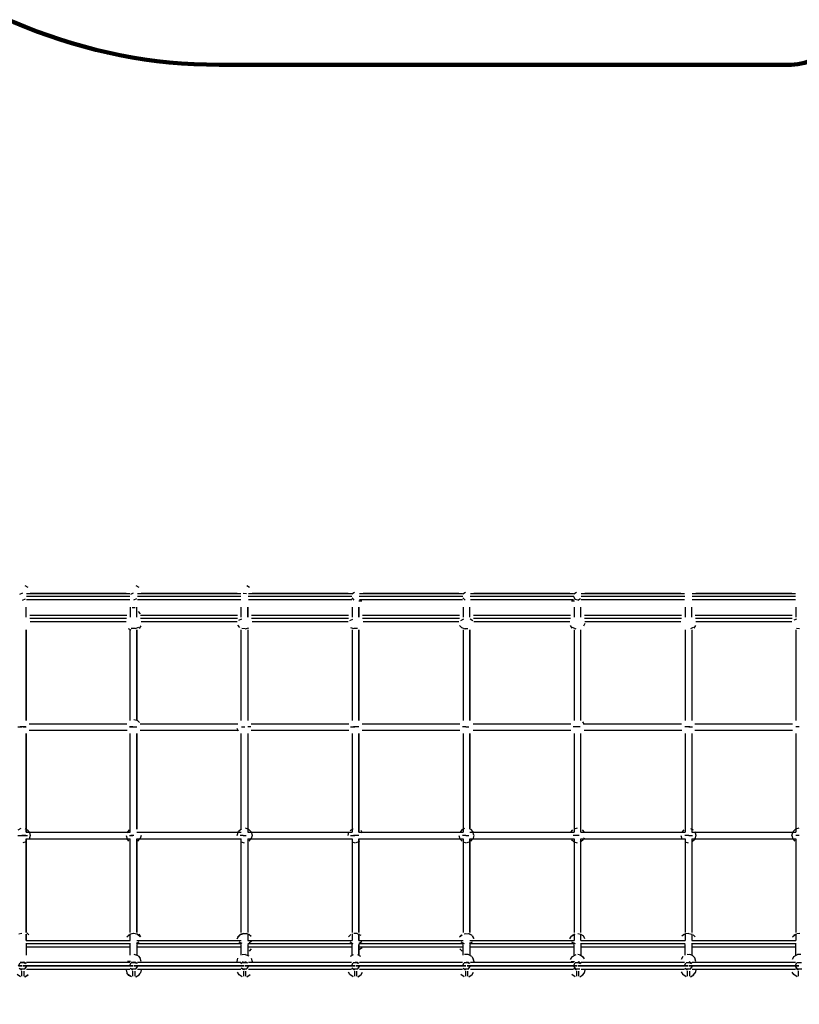
# Model space of a CAD drawing. Units: millimetres. Extents: x 574753 to 601175, y 5271 to 22869.
# Drawn here: x 587096 to 589372, y 12845 to 15720 of the extents above; entities that cross this region are included whole.
import ezdxf

# ---------------------------------------------------------------- set-up
doc = ezdxf.new("R2010")
doc.units = ezdxf.units.MM
doc.layers.add('DEFAULT', color=7, linetype='Continuous')
doc.layers.add('QITELE', color=7, linetype='Continuous')
doc.dimstyles.new('Qitele Minor', dxfattribs={"dimscale": 85, "dimtxt": 2.5, "dimasz": 2, "dimexe": 1.5, "dimexo": 0, "dimgap": 2, "dimtad": 1, "dimdec": 0, "dimrnd": 10, "dimzin": 1, "dimtxsty": 'Standard', "dimblk": 'OBLIQUE', "dimcen": 2, "dimdle": 1, "dimclrd": 256, "dimclre": 256, "dimclrt": 256, "dimadec": 0, "dimazin": 0, "dimtfac": 1, "dimtdec": 0, "dimtmove": 0, "dimatfit": 3, "dimldrblk": 'OBLIQUE', "dimfxl": 0, "dimlwd": 40, "dimlwe": 30, "dimarcsym": 0})

# ---------------------------------------------------------------- blocks, each defined once
blk = doc.blocks.new('_Oblique')
at = {"color": 0, "linetype": 'ByBlock', "lineweight": -2}
blk.add_line((-0.5, -0.5), (0.5, 0.5), dxfattribs=at)
blk = doc.blocks.new('*D127')
at = {"layer": 'DEFAULT', "lineweight": 30, "transparency": 16777216}
for p, q in [((580096.9, 17530.9), (580096.9, 18465.9)), ((597292.2, 17530.9), (597292.2, 18465.9))]:
    blk.add_line(p, q, dxfattribs=at)
at = {"layer": 'DEFAULT', "lineweight": 40, "transparency": 16777216}
blk.add_line((579756.9, 18125.9), (597632.2, 18125.9), dxfattribs=at)
at = {"layer": 'Defpoints', "color": 0, "transparency": 16777216}
for p in [(597292.2, 18125.9), (580096.9, 11544.1), (597292.2, 11544.5)]:
    blk.add_point(p, dxfattribs=at)
at = {"layer": 'DEFAULT', "lineweight": 40, "transparency": 16777216, "xscale": 510, "yscale": 510, "zscale": 510, "rotation": 180}
blk.add_blockref('_Oblique', (580096.9, 18125.9), dxfattribs=at)
at = {"layer": 'DEFAULT', "lineweight": 40, "transparency": 16777216, "xscale": 510, "yscale": 510, "zscale": 510}
blk.add_blockref('_Oblique', (597292.2, 18125.9), dxfattribs=at)
at = {"layer": 'DEFAULT', "transparency": 16777216, "insert": (588290.9, 18687.9), "char_height": 425, "attachment_point": 5}
blk.add_mtext('17600', dxfattribs=at)
blk = doc.blocks.new('NC-09902')
at = {"layer": 'QITELE', "color": 0}
for p, q in [((587111.4, 14067.8), (587120, 14062.8)), ((587111.4, 14067.8), (587120, 14062.8)), ((587435.4, 14067.8), (587443.4, 14063.4)), ((587759.3, 14067.8), (587767.4, 14063.3)), ((587096.7, 14042.4), (587104.8, 14046.1)), ((587418, 14035.5), (587115.6, 14035.5)), ((587418, 14035.5), (587115.6, 14035.5)), ((587116, 14045), (587417.5, 14045)), ((587409.1, 14035.5), (587124.2, 14035.5)), ((587409.1, 14035.5), (587124.2, 14035.5)), ((587406.8, 14045), (587126.6, 14045)), ((587406.8, 14035.5), (587126.6, 14035.5)), ((587406.8, 14035.5), (587126.6, 14035.5)), ((587420.7, 14042.4), (587428.7, 14046.1)), ((587741.9, 14035.5), (587439.6, 14035.5)), ((587741.9, 14035.5), (587439.6, 14035.5)), ((587440, 14045), (587741.4, 14045)), ((587733.1, 14035.5), (587448.1, 14035.5)), ((587733.1, 14035.5), (587448.1, 14035.5)), ((587730.8, 14045), (587450.5, 14045)), ((587730.8, 14035.5), (587450.5, 14035.5)), ((587730.8, 14035.5), (587450.5, 14035.5)), ((587748.6, 14045.4), (587758, 14044.4)), ((588065.9, 14035.5), (587763.2, 14035.5)), ((588065.9, 14035.5), (587763.2, 14035.5)), ((587763.9, 14045), (588065.3, 14045)), ((588057, 14035.5), (587772, 14035.5)), ((588057, 14035.5), (587772, 14035.5)), ((588054.7, 14045), (587774.4, 14045)), ((588054.7, 14035.5), (587774.4, 14035.5)), ((588054.7, 14035.5), (587774.4, 14035.5)), ((588073.9, 14047.4), (588065.9, 14042.3)), ((588389.8, 14035.5), (588087.2, 14035.5)), ((588389.8, 14035.5), (588087.2, 14035.5)), ((588087.9, 14045), (588389.2, 14045)), ((588381, 14035.5), (588096, 14035.5)), ((588381, 14035.5), (588096, 14035.5)), ((588378.6, 14045), (588098.4, 14045)), ((588378.6, 14035.5), (588098.4, 14035.5)), ((588378.6, 14035.5), (588098.4, 14035.5)), ((588397.8, 14047.4), (588389.8, 14042.3)), ((588713.8, 14035.5), (588411.1, 14035.5)), ((588713.8, 14035.5), (588411.1, 14035.5)), ((588411.8, 14045), (588713.2, 14045)), ((588704.9, 14035.5), (588419.9, 14035.5)), ((588704.9, 14035.5), (588419.9, 14035.5)), ((588702.6, 14045), (588422.3, 14045)), ((588702.6, 14035.5), (588422.3, 14035.5)), ((588702.6, 14035.5), (588422.3, 14035.5)), ((588713.3, 14035.5), (588717.4, 14027.4)), ((588721.8, 14047.4), (588713.8, 14042.3)), ((589037.7, 14035.5), (588735.1, 14035.5)), ((589037.7, 14035.5), (588735.1, 14035.5)), ((588735.7, 14045), (589037.1, 14045)), ((589028.8, 14035.5), (588743.9, 14035.5)), ((589028.8, 14035.5), (588743.9, 14035.5)), ((589026.5, 14045), (588746.3, 14045)), ((589026.5, 14035.5), (588746.3, 14035.5)), ((589026.5, 14035.5), (588746.3, 14035.5)), ((589361.6, 14035.5), (589059, 14035.5)), ((589361.6, 14035.5), (589059, 14035.5)), ((589059.7, 14045), (589361, 14045)), ((589352.8, 14035.5), (589067.8, 14035.5)), ((589352.8, 14035.5), (589067.8, 14035.5)), ((589350.5, 14045), (589070.2, 14045)), ((589350.5, 14035.5), (589070.2, 14035.5)), ((589350.5, 14035.5), (589070.2, 14035.5)), ((587104.6, 14025), (587112.7, 14028.6)), ((587114.5, 13975.9), (587114.5, 14004.8)), ((587114.5, 13975.9), (587114.5, 14004.8)), ((587417.5, 14026), (587116, 14026)), ((587406.8, 14026), (587126.6, 14026)), ((587406.8, 14026), (587126.6, 14026)), ((587418.9, 14004.6), (587418.9, 13975.9)), ((587436.6, 14028.6), (587428.6, 14025)), ((587438.4, 13975.9), (587438.4, 14004.5)), ((587438.4, 13975.9), (587438.4, 14004.5)), ((587741.4, 14026), (587440, 14026)), ((587730.8, 14026), (587450.5, 14026)), ((587730.8, 14026), (587450.5, 14026)), ((587742.8, 13975.9), (587742.8, 14004.6)), ((587762.4, 13975.9), (587762.4, 14004.6)), ((587762.4, 14004.6), (587762.4, 13975.9)), ((588065.3, 14026), (587763.9, 14026)), ((588054.7, 14026), (587774.4, 14026)), ((588054.7, 14026), (587774.4, 14026)), ((588072.7, 14025.6), (588066.4, 14031.5)), ((588066.9, 14004.6), (588066.8, 13993.5)), ((588086.3, 13975.9), (588086.3, 14004.7)), ((588086.3, 14004.7), (588086.3, 13975.9)), ((588086.6, 14023.4), (588095.1, 14023.4)), ((588389.3, 14026), (588087.9, 14026)), ((588378.6, 14026), (588098.4, 14026)), ((588378.6, 14026), (588098.4, 14026)), ((588396.7, 14025.6), (588390.3, 14031.5)), ((588390.7, 14004.6), (588390.7, 13975.9)), ((588410.2, 13975.9), (588410.2, 14004.7)), ((588410.2, 13975.9), (588410.2, 14004.7)), ((588713.2, 14026), (588411.8, 14026)), ((588702.6, 14026), (588422.3, 14026)), ((588702.6, 14026), (588422.3, 14026)), ((588706.8, 14023.4), (588716.1, 14023.4)), ((588714.8, 14004.4), (588714.7, 13993.5)), ((588725.6, 14025.1), (588717.4, 14027.4)), ((588725.6, 14025.1), (588733.3, 14029.6)), ((588734.2, 13975.9), (588734.2, 14004.4)), ((588734.2, 13975.9), (588734.2, 14004.4)), ((589037.2, 14026), (588735.7, 14026)), ((589026.5, 14026), (588746.3, 14026)), ((589026.5, 14026), (588746.3, 14026)), ((589038.6, 14004.5), (589038.6, 13975.9)), ((589058.1, 13975.9), (589058.1, 14004.5)), ((589058.1, 13975.9), (589058.1, 14004.5)), ((589361.1, 14026), (589059.7, 14026)), ((589350.5, 14026), (589070.2, 14026)), ((589350.5, 14026), (589070.2, 14026)), ((589362.6, 14004.7), (589362.5, 13993.5)), ((587125.2, 13981.2), (587408.5, 13981.2)), ((587432.7, 14002.5), (587424.1, 14002.7)), ((587448.3, 13985.4), (587443.1, 13992.1)), ((587449, 13981.2), (587732.1, 13981.2)), ((587773.2, 13981.2), (588056, 13981.2)), ((588066.8, 13993.5), (588066.8, 13975.9)), ((588096.9, 13981.2), (588379.9, 13981.2)), ((588420.7, 13981.2), (588703.9, 13981.2)), ((588714.7, 13993.5), (588714.7, 13975.9)), ((588744.8, 13981.2), (589028.3, 13981.2)), ((589068.7, 13981.2), (589351.9, 13981.2)), ((589362.5, 13993.5), (589362.5, 13975.9)), ((587408.3, 13971.7), (587125.1, 13971.7)), ((587408.3, 13971.7), (587125.1, 13971.7)), ((587406.8, 13962.2), (587126.6, 13962.2)), ((587433.5, 13941.9), (587444, 13946.1)), ((587449.5, 13950), (587445, 13942.8)), ((587732.2, 13971.7), (587449.1, 13971.7)), ((587732.2, 13971.7), (587449.1, 13971.7)), ((587730.8, 13962.2), (587450.5, 13962.2)), ((587738.3, 13945.3), (587732.5, 13951.7)), ((587736.1, 13966.3), (587745, 13970.2)), ((588056.2, 13971.7), (587773, 13971.7)), ((588056.2, 13971.7), (587773, 13971.7)), ((588054.7, 13962.2), (587774.4, 13962.2)), ((588059.9, 13966.2), (588068.8, 13970.1)), ((588380.1, 13971.7), (588096.9, 13971.7)), ((588380.1, 13971.7), (588096.9, 13971.7)), ((588378.6, 13962.2), (588098.4, 13962.2)), ((588386.2, 13945.3), (588380.4, 13951.6)), ((588383.9, 13966.2), (588392.8, 13970.2)), ((588418.8, 13964.7), (588411.2, 13969.3)), ((588704, 13971.7), (588420.9, 13971.7)), ((588704, 13971.7), (588420.9, 13971.7)), ((588702.6, 13962.2), (588422.3, 13962.2)), ((588703.3, 13951.1), (588707.7, 13943.4)), ((588708.8, 13946.4), (588719.8, 13941.8)), ((588746.3, 13957.3), (588742.6, 13949.1)), ((589028, 13971.7), (588744.8, 13971.7)), ((589028, 13971.7), (588744.8, 13971.7)), ((589026.5, 13962.2), (588746.3, 13962.2)), ((589055.6, 13942.2), (589063.6, 13946.1)), ((589069.4, 13950.7), (589064.8, 13943.2)), ((589351.9, 13971.7), (589068.8, 13971.7)), ((589351.9, 13971.7), (589068.8, 13971.7)), ((589350.5, 13962.2), (589070.2, 13962.2)), ((589364.2, 13970.1), (589356, 13966.4)), ((587114.5, 13673.9), (587114.5, 13938.3)), ((587114.5, 13938.3), (587114.5, 13673.9)), ((587421.3, 13937.1), (587413.6, 13941.7)), ((587418.9, 13673.9), (587418.9, 13938.5)), ((587432.9, 13941.9), (587421.7, 13942.2)), ((587438.4, 13673.9), (587438.4, 13938.2)), ((587438.4, 13938.2), (587438.4, 13673.9)), ((587742.8, 13673.6), (587742.8, 13938.5)), ((587754.4, 13941.4), (587744.3, 13942.5)), ((587754.4, 13941.4), (587764.9, 13944.4)), ((587762.4, 13938.5), (587762.4, 13673.9)), ((587762.4, 13938.5), (587762.4, 13673.9)), ((588062.1, 13945.4), (588070.7, 13942)), ((588066.8, 13938.5), (588066.8, 13673.9)), ((588082, 13941.9), (588071.9, 13941.9)), ((588086.3, 13673.9), (588086.3, 13938.5)), ((588086.3, 13938.5), (588086.3, 13673.9)), ((588386.2, 13945.3), (588396.3, 13941.6)), ((588390.7, 13938.6), (588390.7, 13673.9)), ((588404.7, 13941.6), (588396.3, 13941.6)), ((588410.2, 13673.8), (588410.2, 13938.3)), ((588410.2, 13938.3), (588410.2, 13673.8)), ((588714.7, 13938.6), (588714.7, 13673.9)), ((588734.2, 13673.9), (588734.2, 13938.4)), ((589038.6, 13938.4), (589038.6, 13673.9)), ((589058.1, 13938.6), (589058.1, 13673.9)), ((589362.5, 13938.5), (589362.5, 13673.9)), ((589373.3, 13941.5), (589364.4, 13942.4)), ((587124.1, 13664.4), (587409.1, 13664.4)), ((587438.1, 13673.8), (587429.6, 13676.1)), ((587445.9, 13667.6), (587439.6, 13673.3)), ((587448, 13664.4), (587733.1, 13664.4)), ((587771.8, 13664.4), (588057, 13664.4)), ((588095.9, 13664.4), (588381, 13664.4)), ((588419.9, 13664.4), (588704.9, 13664.4)), ((588744.9, 13662), (588740.3, 13669.6)), ((588743.5, 13664.4), (589028.8, 13664.4)), ((589067.6, 13664.4), (589352.8, 13664.4)), ((587090.7, 13654.9), (587102.6, 13654.9)), ((587106.4, 13654.9), (587097.4, 13654.9)), ((587113.6, 13654.9), (587102.6, 13654.9)), ((587106.4, 13654.9), (587115.1, 13654.9)), ((587114.5, 13356.7), (587114.5, 13636)), ((587114.5, 13636), (587114.5, 13356.7)), ((587124.1, 13645.4), (587409.6, 13645.4)), ((587426.6, 13654.9), (587416.3, 13654.9)), ((587416.9, 13654.9), (587425.9, 13654.9)), ((587418.9, 13357.1), (587418.9, 13635.9)), ((587426.6, 13654.9), (587437.5, 13654.9)), ((587438.4, 13356.8), (587438.4, 13636.2)), ((587438.4, 13636.2), (587438.4, 13356.8)), ((587447.9, 13645.4), (587733.8, 13645.4)), ((587735, 13642.8), (587731.4, 13650.8)), ((587742.8, 13357.1), (587742.8, 13635.9)), ((587743.8, 13654.9), (587752.9, 13654.9)), ((587771.1, 13654.9), (587762.1, 13654.9)), ((587762.4, 13636), (587762.4, 13356.7)), ((587762.4, 13636), (587762.4, 13356.7)), ((587772, 13645.4), (588057.2, 13645.4)), ((588062.3, 13654.9), (588070.9, 13654.9)), ((588065.4, 13654.9), (588074.9, 13654.9)), ((588066.8, 13635.9), (588066.8, 13357.1)), ((588080.9, 13654.9), (588070.9, 13654.9)), ((588086.5, 13654.9), (588074.9, 13654.9)), ((588086.3, 13356.8), (588086.3, 13636)), ((588086.3, 13636), (588086.3, 13356.8)), ((588095.8, 13645.4), (588381.2, 13645.4)), ((588398.8, 13654.9), (588389.3, 13654.9)), ((588390.7, 13636.1), (588390.7, 13357)), ((588398.8, 13654.9), (588407.7, 13654.9)), ((588410.3, 13356.7), (588410.2, 13635.9)), ((588410.2, 13635.9), (588410.3, 13356.7)), ((588419.6, 13645.4), (588705, 13645.4)), ((588722.4, 13654.9), (588712.1, 13654.9)), ((588714.7, 13635.9), (588714.7, 13357.1)), ((588729.2, 13654.9), (588720.2, 13654.9)), ((588732.5, 13654.9), (588722.4, 13654.9)), ((588734.2, 13356.9), (588734.2, 13636)), ((588743.7, 13645.4), (589029.2, 13645.4)), ((589049.6, 13654.9), (589038.5, 13654.9)), ((589038.6, 13635.9), (589038.6, 13357.1)), ((589052.2, 13654.9), (589043.1, 13654.9)), ((589049.6, 13654.9), (589060, 13654.9)), ((589058.1, 13636), (589058.1, 13356.6)), ((589067.6, 13645.4), (589352.9, 13645.4)), ((589372.1, 13654.9), (589362.5, 13654.9)), ((589362.5, 13635.9), (589362.5, 13357.1)), ((587091.4, 13354.8), (587100.3, 13358.9)), ((587111.7, 13358.2), (587119.3, 13353.8)), ((587114.5, 13347.6), (587114.5, 13356.6)), ((587114.5, 13356.6), (587114.5, 13347.6)), ((587114.5, 13347.6), (587123.7, 13347.6)), ((587124.6, 13346.4), (587119.3, 13353.8)), ((587124, 13347.6), (587409.2, 13347.6)), ((587124.6, 13346.4), (587126.5, 13338.2)), ((587415.4, 13354.7), (587408.5, 13345.5)), ((587410, 13347.6), (587418.9, 13347.6)), ((587418.9, 13347.6), (587418.9, 13356.4)), ((587438.4, 13347.6), (587447.7, 13347.6)), ((587447.8, 13347.6), (587733.1, 13347.6)), ((587730.8, 13338.1), (587735, 13350.3)), ((587734.1, 13347.6), (587742.8, 13347.6)), ((587735, 13350.3), (587743.9, 13357.5)), ((587765.2, 13355.3), (587755.7, 13359.1)), ((587762.4, 13356.4), (587762.4, 13347.6)), ((587762.4, 13356.4), (587762.4, 13347.6)), ((587762.4, 13347.6), (587771.9, 13347.6)), ((587771.7, 13348.3), (587765.2, 13355.3)), ((587771.7, 13348.3), (587774.4, 13338.6)), ((587771.9, 13347.6), (588057, 13347.6)), ((588054.7, 13338.1), (588057.3, 13348.1)), ((588057.2, 13347.6), (588066.8, 13347.6)), ((588061.1, 13352.9), (588069.3, 13358.1)), ((588066.8, 13356.5), (588066.8, 13347.6)), ((588086.3, 13347.6), (588086.3, 13356.8)), ((588086.3, 13356.8), (588086.3, 13347.6)), ((588086.3, 13347.6), (588095.4, 13347.6)), ((588097.2, 13344.5), (588092.9, 13352)), ((588095.8, 13347.6), (588381, 13347.6)), ((588381.4, 13347.6), (588390.7, 13347.6)), ((588387.2, 13354.8), (588381.7, 13347.6)), ((588395.1, 13358.7), (588387.3, 13354.9)), ((588390.7, 13356.5), (588390.7, 13347.6)), ((588410.3, 13347.6), (588419.5, 13347.6)), ((588412.2, 13355.9), (588419.1, 13348.9)), ((588422.3, 13338.6), (588419.1, 13348.9)), ((588419.6, 13347.6), (588704.9, 13347.6)), ((588705, 13347.6), (588714.7, 13347.6)), ((588705.6, 13347.6), (588711, 13354.6)), ((588723.4, 13359.4), (588713.5, 13356.4)), ((588714.7, 13356.8), (588714.7, 13347.6)), ((588734.2, 13347.6), (588734.2, 13356.9)), ((588734.2, 13347.6), (589028.9, 13347.6)), ((588738, 13354.6), (588743.7, 13347.7)), ((589028.9, 13347.6), (589038.6, 13347.6)), ((589035.1, 13354.8), (589029.1, 13347.8)), ((589038.6, 13356.6), (589038.6, 13347.6)), ((589054.7, 13358.4), (589062.2, 13354.5)), ((589058.1, 13356.6), (589058.1, 13347.6)), ((589058.1, 13347.6), (589067.4, 13347.6)), ((589066.9, 13349.1), (589070.1, 13338.6)), ((589067.6, 13347.6), (589352.8, 13347.6)), ((589350.5, 13338.1), (589354.2, 13349.7)), ((589353.5, 13347.6), (589362.5, 13347.6)), ((589354.2, 13349.7), (589361.4, 13356.5)), ((589371.4, 13359.4), (589361.4, 13356.5)), ((589362.5, 13356.8), (589362.5, 13347.6)), ((587090.7, 13338.1), (587102.6, 13338.1)), ((587100, 13338.1), (587110.5, 13338.1)), ((587113.6, 13338.1), (587102.6, 13338.1)), ((587114.5, 13319.3), (587105.5, 13316.9)), ((587110.5, 13338.1), (587119, 13338.1)), ((587114.5, 13319.2), (587114.5, 13328.6)), ((587114.5, 13328.6), (587114.5, 13319.2)), ((587114.5, 13328.6), (587123.8, 13328.6)), ((587114.5, 13054.5), (587114.5, 13319.1)), ((587114.5, 13319.1), (587114.5, 13054.5)), ((587126.6, 13338.1), (587123.4, 13327.3)), ((587124.2, 13328.6), (587409.1, 13328.6)), ((587406.8, 13338.1), (587409.5, 13328.4)), ((587409.4, 13328.6), (587418.9, 13328.6)), ((587415, 13321.7), (587409.5, 13328.4)), ((587416.9, 13338.1), (587425.9, 13338.1)), ((587418.9, 13319.5), (587418.9, 13328.6)), ((587418.9, 13054.6), (587418.9, 13319.1)), ((587429.3, 13338.1), (587420.6, 13338.1)), ((587438.4, 13319.6), (587438.4, 13328.6)), ((587438.4, 13328.6), (587438.4, 13319.6)), ((587438.4, 13328.6), (587447.7, 13328.6)), ((587438.4, 13054.7), (587438.4, 13319.3)), ((587438.4, 13319.3), (587438.4, 13054.7)), ((587441.3, 13321), (587448.2, 13329.3)), ((587448.1, 13328.6), (587733.1, 13328.6)), ((587450.5, 13338.1), (587448.2, 13329.3)), ((587733.1, 13328.6), (587742.8, 13328.6)), ((587748.8, 13338.1), (587739.4, 13338.1)), ((587742.3, 13319.5), (587751.6, 13316.9)), ((587742.8, 13319.3), (587742.8, 13328.6)), ((587742.8, 13054.6), (587742.8, 13319.3)), ((587748.8, 13338.1), (587757.2, 13338.1)), ((587762.4, 13328.6), (587762.4, 13319.6)), ((587762.4, 13328.6), (587762.4, 13319.6)), ((587762.4, 13328.6), (587771.8, 13328.6)), ((587762.4, 13319.1), (587762.4, 13054.6)), ((587762.4, 13319.1), (587762.4, 13054.6)), ((587766.2, 13321.6), (587772, 13329)), ((587774.4, 13338.1), (587772, 13329)), ((587772.1, 13328.6), (588057, 13328.6)), ((588057.4, 13328.6), (588066.8, 13328.6)), ((588062.3, 13338.1), (588070.9, 13338.1)), ((588065.4, 13338.1), (588074.9, 13338.1)), ((588066, 13319.6), (588075.4, 13316.9)), ((588066.8, 13328.6), (588066.8, 13319.4)), ((588066.8, 13319.1), (588066.8, 13054.7)), ((588080.9, 13338.1), (588070.9, 13338.1)), ((588086.5, 13338.1), (588074.9, 13338.1)), ((588087.9, 13320), (588077.6, 13316.9)), ((588086.3, 13319.6), (588086.3, 13328.6)), ((588086.3, 13328.6), (588086.3, 13319.6)), ((588086.3, 13328.6), (588095.7, 13328.6)), ((588086.3, 13054.8), (588086.3, 13319.1)), ((588086.3, 13319.1), (588086.3, 13054.8)), ((588096, 13328.6), (588381, 13328.6)), ((588378.6, 13338.1), (588381.3, 13328.4)), ((588381.2, 13328.6), (588390.7, 13328.6)), ((588387.6, 13321.1), (588381.8, 13327.4)), ((588398.8, 13338.1), (588389.3, 13338.1)), ((588390.2, 13319.4), (588399.5, 13316.9)), ((588390.7, 13328.6), (588390.7, 13319.3)), ((588390.7, 13319.3), (588390.7, 13054.6)), ((588398.8, 13338.1), (588407.7, 13338.1)), ((588410.9, 13319.6), (588401.5, 13316.9)), ((588410.3, 13319.4), (588410.3, 13328.6)), ((588410.3, 13328.6), (588410.3, 13319.4)), ((588410.3, 13328.6), (588419.7, 13328.6)), ((588410.3, 13054.6), (588410.3, 13319.3)), ((588410.3, 13319.3), (588410.3, 13054.6)), ((588412.8, 13321), (588419.5, 13328.3)), ((588420, 13328.6), (588704.9, 13328.6)), ((588422.3, 13338.1), (588420.4, 13329.7)), ((588705.2, 13328.6), (588714.7, 13328.6)), ((588714.1, 13319.7), (588707.4, 13325)), ((588722.4, 13338.1), (588712.1, 13338.1)), ((588714.1, 13319.7), (588723.4, 13316.9)), ((588714.7, 13328.6), (588714.7, 13319.5)), ((588714.7, 13319.1), (588714.7, 13054.6)), ((588729.2, 13338.1), (588720.2, 13338.1)), ((588740.4, 13323.8), (588732.8, 13318.7)), ((588734.2, 13319.6), (588734.2, 13328.6)), ((588734.2, 13328.6), (588743.4, 13328.6)), ((588734.2, 13054.4), (588734.2, 13319.1)), ((588740.4, 13323.8), (588744.9, 13331.1)), ((588743.9, 13328.6), (589028.8, 13328.6)), ((589026.5, 13338.1), (589029.2, 13328.4)), ((589029.1, 13328.6), (589038.6, 13328.6)), ((589049.6, 13338.1), (589038.5, 13338.1)), ((589038.5, 13319.3), (589047.3, 13316.9)), ((589038.6, 13328.6), (589038.6, 13319.2)), ((589038.6, 13319.1), (589038.6, 13054.7)), ((589049.6, 13338.1), (589060, 13338.1)), ((589058.1, 13328.6), (589058.1, 13319.6)), ((589058.1, 13328.6), (589067.6, 13328.6)), ((589058.1, 13319.1), (589058.1, 13054.7)), ((589060.3, 13321), (589066.9, 13327.2)), ((589070.2, 13338.1), (589067.5, 13328.3)), ((589067.8, 13328.6), (589352.8, 13328.6)), ((589350.5, 13338.1), (589353.1, 13328.4)), ((589353, 13328.6), (589362.5, 13328.6)), ((589353.1, 13328.6), (589359, 13321.7)), ((589372.1, 13338.1), (589362.5, 13338.1)), ((589362.5, 13328.6), (589362.5, 13319.7)), ((589362.5, 13319.1), (589362.5, 13054.4)), ((587102.1, 13051.6), (587093.6, 13049.4)), ((587114.5, 13030.9), (587114.5, 13050.2)), ((587114.5, 13050.2), (587114.5, 13030.9)), ((587114.5, 13030.9), (587125.6, 13030.9)), ((587114.5, 13030.9), (587125.6, 13030.9)), ((587116.6, 13053.8), (587122.8, 13047.9)), ((587126.6, 13030.9), (587406.8, 13030.9)), ((587126.6, 13030.9), (587406.8, 13030.9)), ((587407.8, 13030.9), (587418.9, 13030.9)), ((587407.8, 13030.9), (587418.9, 13030.9)), ((587415.5, 13046.6), (587408.6, 13040.8)), ((587421.1, 13050.7), (587412.3, 13046.2)), ((587418.9, 13030.9), (587418.9, 13050.3)), ((587429.5, 13051.6), (587419.2, 13050.2)), ((587438.6, 13049.8), (587428.4, 13051.7)), ((587440.9, 13048.8), (587429.5, 13051.6)), ((587444.3, 13026.2), (587436.1, 13022.7)), ((587438.4, 13030.9), (587449.6, 13030.9)), ((587438.4, 13030.9), (587449.6, 13030.9)), ((587446.2, 13045.2), (587438.6, 13049.8)), ((587440.9, 13048.8), (587447.9, 13043)), ((587449.8, 13042), (587445, 13050.1)), ((587450.5, 13030.9), (587730.8, 13030.9)), ((587450.5, 13030.9), (587730.8, 13030.9)), ((587730.8, 13035.7), (587734.6, 13043.4)), ((587731.7, 13030.9), (587742.8, 13030.9)), ((587731.7, 13030.9), (587742.8, 13030.9)), ((587739.4, 13048.3), (587732.3, 13041.1)), ((587738.3, 13047.7), (587732.5, 13041.4)), ((587735.8, 13027), (587744.1, 13023)), ((587738.3, 13047.7), (587747.4, 13051.1)), ((587749.9, 13051.6), (587739.4, 13048.3)), ((587758.5, 13051.1), (587747.4, 13051.1)), ((587765.2, 13048.6), (587757.2, 13051.4)), ((587762.4, 13050.7), (587762.4, 13030.9)), ((587762.4, 13050.7), (587762.4, 13030.9)), ((587762.4, 13030.9), (587773.5, 13030.9)), ((587762.4, 13030.9), (587773.5, 13030.9)), ((587771.8, 13043.2), (587765.2, 13048.6)), ((587765.5, 13024.6), (587772.6, 13030.3)), ((587774.4, 13030.9), (588054.7, 13030.9)), ((587774.4, 13030.9), (588054.7, 13030.9)), ((588055.7, 13030.9), (588066.8, 13030.9)), ((588055.7, 13030.9), (588066.8, 13030.9)), ((588063.3, 13048.3), (588056.5, 13041.6)), ((588060, 13026.9), (588068.6, 13022.9)), ((588066.8, 13050.3), (588066.8, 13030.9)), ((588081.4, 13051.2), (588071.2, 13051.3)), ((588082.6, 13051.1), (588073.9, 13051.6)), ((588082.6, 13051.1), (588091.6, 13047.2)), ((588086.3, 13030.9), (588086.3, 13050.5)), ((588086.3, 13050.5), (588086.3, 13030.9)), ((588086.3, 13030.9), (588097.4, 13030.9)), ((588086.3, 13030.9), (588097.4, 13030.9)), ((588087, 13023.7), (588094.6, 13028)), ((588098.4, 13030.9), (588378.6, 13030.9)), ((588098.4, 13030.9), (588378.6, 13030.9)), ((588379.6, 13030.9), (588390.7, 13030.9)), ((588379.6, 13030.9), (588390.7, 13030.9)), ((588386.4, 13047.9), (588380.4, 13041.6)), ((588387.5, 13046.7), (588380.6, 13041)), ((588383.9, 13026.9), (588393.5, 13022.6)), ((588393.9, 13051), (588405.3, 13051.2)), ((588397.9, 13051.6), (588408.3, 13050.5)), ((588405.3, 13051.2), (588413.3, 13048.7)), ((588417.5, 13045.6), (588408.3, 13050.5)), ((588409.2, 13023.2), (588417.8, 13027.5)), ((588410.3, 13030.9), (588421.4, 13030.9)), ((588410.3, 13030.9), (588421.4, 13030.9)), ((588422.3, 13035.7), (588418.2, 13045)), ((588418.2, 13045), (588421.7, 13037.3)), ((588422.3, 13030.9), (588702.6, 13030.9)), ((588422.3, 13030.9), (588702.6, 13030.9)), ((588702.6, 13035.7), (588706.8, 13043.6)), ((588709.6, 13047.2), (588703.5, 13040.1)), ((588703.5, 13030.9), (588714.7, 13030.9)), ((588703.5, 13030.9), (588714.7, 13030.9)), ((588706.8, 13043.6), (588714.7, 13047.6)), ((588707.2, 13027.3), (588717.4, 13022.6)), ((588709.6, 13047.2), (588717.5, 13050.9)), ((588714.7, 13050.4), (588714.7, 13030.9)), ((588725.6, 13051.6), (588734.7, 13049.8)), ((588733.4, 13050.2), (588742.2, 13044.9)), ((588734.2, 13030.9), (588734.2, 13050.4)), ((588734.2, 13030.9), (588745.3, 13030.9)), ((588734.2, 13030.9), (588745.3, 13030.9)), ((588746.3, 13035.7), (588742.2, 13044.9)), ((588746.3, 13030.9), (589026.5, 13030.9)), ((588746.3, 13030.9), (589026.5, 13030.9)), ((589027.5, 13030.9), (589038.6, 13030.9)), ((589027.5, 13030.9), (589038.6, 13030.9)), ((589037, 13049.3), (589029.5, 13043.5)), ((589032.4, 13046.4), (589040.2, 13050.6)), ((589038.6, 13049.9), (589038.6, 13030.9)), ((589049.4, 13051.6), (589040.2, 13050.6)), ((589049.4, 13051.6), (589058.5, 13049.9)), ((589058.1, 13050.4), (589058.1, 13030.9)), ((589058.1, 13030.9), (589069.3, 13030.9)), ((589058.1, 13030.9), (589069.3, 13030.9)), ((589062.5, 13047.8), (589068.4, 13041.8)), ((589070.2, 13030.9), (589350.5, 13030.9)), ((589070.2, 13030.9), (589350.5, 13030.9)), ((589351.4, 13030.9), (589362.5, 13030.9)), ((589351.4, 13030.9), (589362.5, 13030.9)), ((589359.2, 13046.6), (589352.5, 13041.4)), ((589356.2, 13046.5), (589364.1, 13050.6)), ((589362.5, 13050.2), (589362.5, 13030.9)), ((589373.5, 13051.6), (589365, 13050.8)), ((587419.1, 13021.4), (587114.2, 13021.4)), ((587419.1, 13021.4), (587114.2, 13021.4)), ((587419.1, 13021.4), (587114.2, 13021.4)), ((587419.1, 13021.4), (587114.2, 13021.4)), ((587114.5, 13019.5), (587114.5, 12988.6)), ((587114.5, 13019.5), (587114.5, 12988.6)), ((587418.9, 13011.9), (587114.5, 13011.9)), ((587418.9, 13011.9), (587114.5, 13011.9)), ((587418.9, 12988.7), (587418.9, 13019.5)), ((587743.1, 13021.4), (587438.2, 13021.4)), ((587743.1, 13021.4), (587438.2, 13021.4)), ((587743.1, 13021.4), (587438.2, 13021.4)), ((587743.1, 13021.4), (587438.2, 13021.4)), ((587438.4, 13019.5), (587438.4, 12988.4)), ((587438.4, 13019.5), (587438.4, 12988.4)), ((587742.8, 13011.9), (587438.4, 13011.9)), ((587742.8, 13011.9), (587438.4, 13011.9)), ((587742.8, 12988.4), (587742.8, 13019.5)), ((588067.3, 13021.4), (587762.1, 13021.4)), ((588067.3, 13021.4), (587762.1, 13021.4)), ((588067.3, 13021.4), (587762.1, 13021.4)), ((588067.3, 13021.4), (587762.1, 13021.4)), ((587762.4, 13019.5), (587762.4, 12988.2)), ((587762.4, 13019.5), (587762.4, 12988.2)), ((588066.8, 13011.9), (587762.4, 13011.9)), ((588066.8, 13011.9), (587762.4, 13011.9)), ((587771.7, 13007.2), (587766.2, 13000.5)), ((588066.8, 12999.5), (588066.8, 13019.5)), ((588066.9, 12988.5), (588066.8, 12999.5)), ((588390.9, 13021.4), (588086.1, 13021.4)), ((588390.9, 13021.4), (588086.1, 13021.4)), ((588390.9, 13021.4), (588086.1, 13021.4)), ((588390.9, 13021.4), (588086.1, 13021.4)), ((588086.3, 13019.5), (588086.3, 12988.6)), ((588086.3, 12988.6), (588086.3, 13019.5)), ((588390.7, 13011.9), (588086.3, 13011.9)), ((588390.7, 13011.9), (588086.3, 13011.9)), ((588088.5, 13005.9), (588095.7, 13010.8)), ((588387.5, 13000), (588381.4, 13006.6)), ((588390.7, 12988.5), (588390.7, 13019.5)), ((588714.9, 13021.4), (588410, 13021.4)), ((588714.9, 13021.4), (588410, 13021.4)), ((588714.9, 13021.4), (588410, 13021.4)), ((588714.9, 13021.4), (588410, 13021.4)), ((588410.3, 13019.5), (588410.3, 12988.4)), ((588410.3, 13019.5), (588410.3, 12988.4)), ((588714.7, 13011.9), (588410.3, 13011.9)), ((588714.7, 13011.9), (588410.3, 13011.9)), ((588714.7, 12988.5), (588714.7, 13019.5)), ((589038.8, 13021.4), (588733.9, 13021.4)), ((589038.8, 13021.4), (588733.9, 13021.4)), ((589038.8, 13021.4), (588733.9, 13021.4)), ((589038.8, 13021.4), (588733.9, 13021.4)), ((588734.2, 13019.5), (588734.2, 12988.5)), ((588734.2, 13019.5), (588734.2, 12988.5)), ((589038.6, 13011.9), (588734.2, 13011.9)), ((589038.6, 13011.9), (588734.2, 13011.9)), ((589038.6, 12988.5), (589038.6, 13019.5)), ((589362.8, 13021.4), (589057.9, 13021.4)), ((589362.8, 13021.4), (589057.9, 13021.4)), ((589362.8, 13021.4), (589057.9, 13021.4)), ((589362.8, 13021.4), (589057.9, 13021.4)), ((589058.1, 13019.5), (589058.1, 12988.5)), ((589058.1, 13019.5), (589058.1, 12988.5)), ((589362.5, 13011.9), (589058.1, 13011.9)), ((589362.5, 13011.9), (589058.1, 13011.9)), ((589362.5, 12988.6), (589362.5, 13019.5)), ((587104.6, 12968.1), (587112.7, 12964.4)), ((587107.4, 12969.4), (587114.6, 12964.7)), ((587410.9, 12969.7), (587419.8, 12969.7)), ((587419.5, 12969.7), (587410.9, 12969.7)), ((587436.6, 12964.4), (587428.6, 12968.1)), ((587441.4, 12986.7), (587430.6, 12990.7)), ((587431.3, 12969.4), (587438.6, 12964.7)), ((587441.4, 12986.7), (587447.9, 12979.3)), ((587450.5, 12969.7), (587447.9, 12979.3)), ((587730.8, 12969.7), (587733.3, 12979.5)), ((587748.1, 12968.9), (587741.3, 12963)), ((587754, 12990.6), (587745.3, 12989.6)), ((587754.5, 12990.6), (587765.2, 12986.6)), ((587762.5, 12964.7), (587755.3, 12969.4)), ((587771.8, 12979.7), (587774.4, 12969.7)), ((588069.6, 12989.6), (588060.9, 12984.3)), ((588084.5, 12964.4), (588076.4, 12968.1)), ((588079.2, 12969.4), (588086.4, 12964.7)), ((588082.6, 12989.9), (588091, 12985.2)), ((588405.1, 12990.2), (588394.5, 12990.1)), ((588408.5, 12964.4), (588400.4, 12968.1)), ((588403.1, 12969.4), (588410.4, 12964.7)), ((588415.7, 12984.5), (588405.1, 12990.2)), ((588415.7, 12984.5), (588421.3, 12975.7)), ((588419.3, 12978.9), (588422.3, 12969.7)), ((588708.5, 12983.9), (588703.6, 12975.7)), ((588706.4, 12969.7), (588715.7, 12969.7)), ((588708.5, 12983.9), (588720.5, 12990.6)), ((588724.3, 12968.1), (588732.4, 12964.4)), ((588733.9, 12988.4), (588725.6, 12990.7)), ((588734.3, 12964.7), (588727.1, 12969.4)), ((588735.1, 12964.3), (588727.1, 12969.4)), ((588732.4, 12989.4), (588739.7, 12984.5)), ((588739.7, 12984.5), (588744.6, 12977.5)), ((589032.7, 12984.1), (589027.6, 12975.7)), ((589054.5, 12989.6), (589044.4, 12990.3)), ((589048.3, 12968.1), (589056.3, 12964.4)), ((589058.3, 12964.7), (589051, 12969.4)), ((589059, 12964.3), (589051, 12969.4)), ((589060.5, 12987.2), (589052.6, 12990.4)), ((589060.5, 12987.2), (589066.8, 12980.6)), ((589070.2, 12969.7), (589066.8, 12980.6)), ((589356.6, 12984.1), (589351.5, 12975.7)), ((589356.6, 12984.1), (589366.6, 12989.9)), ((589376.6, 12990.4), (589366.6, 12989.9)), ((587092.8, 12957.5), (587097.7, 12965.6)), ((587103.1, 12957.5), (587092.8, 12957.5)), ((587092.8, 12957.5), (587103.1, 12957.5)), ((587103.1, 12957.5), (587092.8, 12957.5)), ((587092.8, 12957.5), (587103.1, 12957.5)), ((587094.8, 12950.3), (587102.1, 12945.6)), ((587097.8, 12967), (587111.1, 12967)), ((587111.1, 12967), (587097.8, 12967)), ((587111.1, 12967), (587097.8, 12967)), ((587111.6, 12948), (587098.4, 12948)), ((587111.7, 12948), (587098.4, 12948)), ((587111.7, 12948), (587098.4, 12948)), ((587100.8, 12947.7), (587110.1, 12948.6)), ((587101.6, 12941.8), (587101.6, 12927.4)), ((587101.6, 12941.8), (587101.6, 12927.4)), ((587116.7, 12957.5), (587106.3, 12957.5)), ((587106.3, 12957.5), (587116.7, 12957.5)), ((587116.7, 12957.5), (587106.3, 12957.5)), ((587106.3, 12957.5), (587116.7, 12957.5)), ((587107.8, 12941.8), (587107.8, 12927.4)), ((587107.8, 12941.8), (587107.8, 12927.4)), ((587116.6, 12957.5), (587110.1, 12948.6)), ((587417.4, 12967), (587116, 12967)), ((587417.4, 12967), (587116, 12967)), ((587116, 12948), (587417.4, 12948)), ((587116, 12948), (587417.4, 12948)), ((587126.5, 12967), (587116.3, 12967)), ((587126.5, 12967), (587116.3, 12967)), ((587416.8, 12957.5), (587116.7, 12957.5)), ((587116.7, 12957.5), (587416.8, 12957.5)), ((587416.8, 12957.5), (587116.7, 12957.5)), ((587116.7, 12957.5), (587416.8, 12957.5)), ((587406.8, 12967), (587126.6, 12967)), ((587406.8, 12967), (587126.6, 12967)), ((587417.2, 12967), (587406.8, 12967)), ((587417.2, 12967), (587406.8, 12967)), ((587406.8, 12945.4), (587409.1, 12936.5)), ((587416.8, 12957.5), (587421.6, 12965.6)), ((587427.1, 12957.5), (587416.8, 12957.5)), ((587416.8, 12957.5), (587427.1, 12957.5)), ((587427.1, 12957.5), (587416.8, 12957.5)), ((587416.8, 12957.5), (587427.1, 12957.5)), ((587418.8, 12950.3), (587426, 12945.6)), ((587421.7, 12967), (587435, 12967)), ((587435, 12967), (587421.7, 12967)), ((587435, 12967), (587421.7, 12967)), ((587435.6, 12948), (587422.3, 12948)), ((587435.6, 12948), (587422.3, 12948)), ((587435.6, 12948), (587422.3, 12948)), ((587424.7, 12947.7), (587434, 12948.6)), ((587425.5, 12941.8), (587425.5, 12927.4)), ((587425.5, 12941.8), (587425.5, 12927.4)), ((587440.7, 12957.5), (587430.2, 12957.5)), ((587430.2, 12957.5), (587440.7, 12957.5)), ((587440.7, 12957.5), (587430.2, 12957.5)), ((587430.2, 12957.5), (587440.7, 12957.5)), ((587431.8, 12941.8), (587431.8, 12927.4)), ((587431.8, 12941.8), (587431.8, 12927.4)), ((587440.5, 12957.5), (587434, 12948.6)), ((587741.3, 12967), (587440, 12967)), ((587741.3, 12967), (587440, 12967)), ((587440, 12948), (587741.3, 12948)), ((587440, 12948), (587741.3, 12948)), ((587450.5, 12967), (587440.2, 12967)), ((587450.5, 12967), (587440.2, 12967)), ((587740.4, 12957.5), (587440.7, 12957.5)), ((587440.7, 12957.5), (587740.4, 12957.5)), ((587740.4, 12957.5), (587440.7, 12957.5)), ((587440.7, 12957.5), (587740.4, 12957.5)), ((587450.5, 12945.4), (587448.3, 12936.8)), ((587730.8, 12967), (587450.5, 12967)), ((587730.8, 12967), (587450.5, 12967)), ((587741.2, 12967), (587730.8, 12967)), ((587741.2, 12967), (587730.8, 12967)), ((587751, 12957.5), (587740.4, 12957.5)), ((587740.4, 12957.5), (587751, 12957.5)), ((587751, 12957.5), (587740.4, 12957.5)), ((587740.4, 12957.5), (587751, 12957.5)), ((587749.9, 12945.6), (587742.7, 12950.3)), ((587744.6, 12950.6), (587752.7, 12947)), ((587745.9, 12967), (587759, 12967)), ((587745.9, 12967), (587759, 12967)), ((587746, 12967), (587758.9, 12967)), ((587759.4, 12948), (587746.2, 12948)), ((587759.4, 12948), (587746.2, 12948)), ((587759.3, 12948), (587746.3, 12948)), ((587756.2, 12967.3), (587747.5, 12966.9)), ((587749.5, 12941.8), (587749.5, 12927.4)), ((587749.5, 12941.8), (587749.5, 12927.4)), ((587764.6, 12957.5), (587754.2, 12957.5)), ((587754.2, 12957.5), (587764.6, 12957.5)), ((587764.6, 12957.5), (587754.2, 12957.5)), ((587754.2, 12957.5), (587764.6, 12957.5)), ((587755.7, 12941.8), (587755.7, 12927.4)), ((587755.7, 12941.8), (587755.7, 12927.4)), ((587764.4, 12957.5), (587759.6, 12949.4)), ((588065.2, 12967), (587763.9, 12967)), ((588065.2, 12967), (587763.9, 12967)), ((587763.9, 12948), (588065.2, 12948)), ((587763.9, 12948), (588065.2, 12948)), ((587774.4, 12967), (587764.2, 12967)), ((587774.4, 12967), (587764.2, 12967)), ((588064.8, 12957.5), (587764.6, 12957.5)), ((587764.6, 12957.5), (588064.8, 12957.5)), ((588064.8, 12957.5), (587764.6, 12957.5)), ((587764.6, 12957.5), (588064.8, 12957.5)), ((588054.7, 12967), (587774.4, 12967)), ((588054.7, 12967), (587774.4, 12967)), ((588065.1, 12967), (588054.7, 12967)), ((588065.1, 12967), (588054.7, 12967)), ((588064.8, 12957.5), (588069.5, 12965.6)), ((588075, 12957.5), (588064.8, 12957.5)), ((588064.8, 12957.5), (588075, 12957.5)), ((588075, 12957.5), (588064.8, 12957.5)), ((588064.8, 12957.5), (588075, 12957.5)), ((588073.9, 12945.6), (588065.9, 12950.7)), ((588066.6, 12950.3), (588073.9, 12945.6)), ((588069.8, 12967), (588082.9, 12967)), ((588069.8, 12967), (588082.9, 12967)), ((588069.8, 12967), (588082.9, 12967)), ((588083.5, 12948), (588070.2, 12948)), ((588083.5, 12948), (588070.2, 12948)), ((588083.5, 12948), (588070.2, 12948)), ((588073.4, 12941.8), (588073.4, 12927.4)), ((588073.4, 12941.8), (588073.4, 12927.4)), ((588074.3, 12947.2), (588082.7, 12948.9)), ((588088.5, 12957.5), (588078.1, 12957.5)), ((588078.1, 12957.5), (588088.5, 12957.5)), ((588088.5, 12957.5), (588078.1, 12957.5)), ((588078.1, 12957.5), (588088.5, 12957.5)), ((588079.7, 12941.8), (588079.7, 12927.4)), ((588079.7, 12941.8), (588079.7, 12927.4)), ((588088.4, 12957.5), (588082.7, 12948.9)), ((588389.2, 12967), (588087.8, 12967)), ((588389.2, 12967), (588087.8, 12967)), ((588087.8, 12948), (588389.2, 12948)), ((588087.8, 12948), (588389.2, 12948)), ((588098.4, 12967), (588088.1, 12967)), ((588098.4, 12967), (588088.1, 12967)), ((588388.7, 12957.5), (588088.5, 12957.5)), ((588088.5, 12957.5), (588388.7, 12957.5)), ((588388.7, 12957.5), (588088.5, 12957.5)), ((588088.5, 12957.5), (588388.7, 12957.5)), ((588378.6, 12967), (588098.4, 12967)), ((588378.6, 12967), (588098.4, 12967)), ((588389, 12967), (588378.7, 12967)), ((588389, 12967), (588378.7, 12967)), ((588388.7, 12957.5), (588393.4, 12965.6)), ((588398.9, 12957.5), (588388.7, 12957.5)), ((588388.7, 12957.5), (588398.9, 12957.5)), ((588398.9, 12957.5), (588388.7, 12957.5)), ((588388.7, 12957.5), (588398.9, 12957.5)), ((588390.6, 12950.3), (588397.8, 12945.6)), ((588393.7, 12967), (588406.8, 12967)), ((588393.7, 12967), (588406.8, 12967)), ((588393.7, 12967), (588406.8, 12967)), ((588407.3, 12948), (588394.1, 12948)), ((588407.3, 12948), (588394.1, 12948)), ((588407.3, 12948), (588394.1, 12948)), ((588397.4, 12941.8), (588397.4, 12927.4)), ((588397.4, 12941.8), (588397.4, 12927.4)), ((588398.2, 12947.2), (588406.6, 12948.9)), ((588412.5, 12957.5), (588402.1, 12957.5)), ((588402.1, 12957.5), (588412.5, 12957.5)), ((588412.5, 12957.5), (588402.1, 12957.5)), ((588402.1, 12957.5), (588412.5, 12957.5)), ((588403.6, 12941.8), (588403.6, 12927.4)), ((588403.6, 12941.8), (588403.6, 12927.4)), ((588406.6, 12948.9), (588412.4, 12957.5)), ((588713.1, 12967), (588411.8, 12967)), ((588713.1, 12967), (588411.8, 12967)), ((588411.8, 12948), (588713.1, 12948)), ((588411.8, 12948), (588713.1, 12948)), ((588422.3, 12967), (588412, 12967)), ((588422.3, 12967), (588412, 12967)), ((588712.6, 12957.5), (588412.5, 12957.5)), ((588412.5, 12957.5), (588712.6, 12957.5)), ((588712.6, 12957.5), (588412.5, 12957.5)), ((588412.5, 12957.5), (588712.6, 12957.5)), ((588702.6, 12967), (588422.3, 12967)), ((588702.6, 12967), (588422.3, 12967)), ((588713, 12967), (588702.6, 12967)), ((588713, 12967), (588702.6, 12967)), ((588712.6, 12957.5), (588717.4, 12965.6)), ((588712.6, 12957.5), (588717.4, 12949.4)), ((588722.8, 12957.5), (588712.6, 12957.5)), ((588712.6, 12957.5), (588722.8, 12957.5)), ((588722.8, 12957.5), (588712.6, 12957.5)), ((588712.6, 12957.5), (588722.8, 12957.5)), ((588721.8, 12945.6), (588713.8, 12950.7)), ((588714.5, 12950.3), (588721.8, 12945.6)), ((588717.7, 12967), (588730.8, 12967)), ((588717.7, 12967), (588730.8, 12967)), ((588717.7, 12967), (588730.8, 12967)), ((588731.3, 12948), (588718.1, 12948)), ((588731.3, 12948), (588718.1, 12948)), ((588731.3, 12948), (588718.1, 12948)), ((588721.3, 12941.8), (588721.3, 12927.4)), ((588721.3, 12941.8), (588721.3, 12927.4)), ((588736.4, 12957.5), (588726, 12957.5)), ((588726, 12957.5), (588736.4, 12957.5)), ((588736.4, 12957.5), (588726, 12957.5)), ((588726, 12957.5), (588736.4, 12957.5)), ((588727.5, 12941.8), (588727.5, 12927.4)), ((588727.5, 12941.8), (588727.5, 12927.4)), ((589037.1, 12967), (588735.7, 12967)), ((589037.1, 12967), (588735.7, 12967)), ((588735.7, 12948), (589037.1, 12948)), ((588735.7, 12948), (589037.1, 12948)), ((588746.2, 12967), (588736, 12967)), ((588746.2, 12967), (588736, 12967)), ((589036.6, 12957.5), (588736.4, 12957.5)), ((588736.4, 12957.5), (589036.6, 12957.5)), ((589036.6, 12957.5), (588736.4, 12957.5)), ((588736.4, 12957.5), (589036.6, 12957.5)), ((588746.3, 12945.4), (588744.1, 12936.8)), ((588746.3, 12945.4), (588744.1, 12936.3)), ((589026.5, 12967), (588746.3, 12967)), ((589026.5, 12967), (588746.3, 12967)), ((589036.9, 12967), (589026.5, 12967)), ((589036.9, 12967), (589026.5, 12967)), ((589027.4, 12939.7), (589031.9, 12931.8)), ((589036.6, 12957.5), (589041.3, 12965.6)), ((589046.8, 12957.5), (589036.6, 12957.5)), ((589036.6, 12957.5), (589046.8, 12957.5)), ((589046.8, 12957.5), (589036.6, 12957.5)), ((589036.6, 12957.5), (589046.8, 12957.5)), ((589038.5, 12950.3), (589045.7, 12945.6)), ((589041.6, 12967), (589054.7, 12967)), ((589041.6, 12967), (589054.7, 12967)), ((589041.6, 12967), (589054.7, 12967)), ((589055.2, 12948), (589042, 12948)), ((589055.2, 12948), (589042, 12948)), ((589055.2, 12948), (589042, 12948)), ((589045.2, 12941.8), (589045.2, 12927.4)), ((589045.2, 12941.8), (589045.2, 12927.4)), ((589060.4, 12957.5), (589049.9, 12957.5)), ((589049.9, 12957.5), (589060.4, 12957.5)), ((589060.4, 12957.5), (589049.9, 12957.5)), ((589049.9, 12957.5), (589060.4, 12957.5)), ((589051.5, 12941.8), (589051.5, 12927.4)), ((589051.5, 12941.8), (589051.5, 12927.4)), ((589060.4, 12957.5), (589053.4, 12948.2)), ((589361, 12967), (589059.7, 12967)), ((589361, 12967), (589059.7, 12967)), ((589059.7, 12948), (589361, 12948)), ((589059.7, 12948), (589361, 12948)), ((589070.2, 12967), (589059.9, 12967)), ((589070.2, 12967), (589059.9, 12967)), ((589360.5, 12957.5), (589060.4, 12957.5)), ((589060.4, 12957.5), (589360.5, 12957.5)), ((589360.5, 12957.5), (589060.4, 12957.5)), ((589060.4, 12957.5), (589360.5, 12957.5)), ((589070.2, 12945.4), (589068, 12936.8)), ((589070.2, 12945.4), (589068, 12936.3)), ((589179.5, 12967), (589070.2, 12967)), ((589350.5, 12967), (589070.2, 12967)), ((589360.9, 12967), (589350.5, 12967)), ((589367.4, 12948.2), (589360.3, 12957.5)), ((589360.5, 12957.5), (589365.3, 12965.6)), ((589370.7, 12957.5), (589360.5, 12957.5)), ((589360.5, 12957.5), (589370.7, 12957.5)), ((589370.7, 12957.5), (589360.5, 12957.5)), ((589360.5, 12957.5), (589370.7, 12957.5)), ((589362.4, 12950.3), (589369.6, 12945.6)), ((589365.5, 12967), (589378.7, 12967)), ((589365.5, 12967), (589378.7, 12967)), ((589365.6, 12967), (589378.6, 12967)), ((589379.2, 12948), (589365.9, 12948)), ((589379.2, 12948), (589365.9, 12948)), ((589379.2, 12948), (589366, 12948)), ((589369.2, 12941.8), (589369.2, 12927.4)), ((589369.2, 12941.8), (589369.2, 12927.4)), ((587098.1, 12925.2), (587088.5, 12931.6)), ((587111.3, 12925.2), (587121.1, 12931.7)), ((587111.3, 12925.2), (587120.7, 12931)), ((587111.3, 12925.2), (587119.4, 12929.6)), ((587414.3, 12929.5), (587409.1, 12936.5)), ((587422, 12925.2), (587413.5, 12930.5)), ((587422.1, 12925.2), (587414.3, 12929.5)), ((587435.4, 12925.2), (587444.7, 12931.1)), ((587435.4, 12925.2), (587443.4, 12929.6)), ((587447.8, 12936), (587442.2, 12929.5)), ((587736.6, 12931.1), (587731.9, 12939)), ((587746, 12925.2), (587736.6, 12931.1)), ((587759.1, 12925.1), (587768.7, 12931.5)), ((587759.3, 12925.2), (587768.3, 12930.8)), ((588060.3, 12931.6), (588055.8, 12939)), ((588070, 12925.2), (588060.3, 12931.6)), ((588083.2, 12925.2), (588093, 12931.7)), ((588085, 12926.4), (588093, 12931.8)), ((588093, 12931.7), (588097.3, 12939)), ((588393.9, 12925.2), (588384.1, 12931.7)), ((588407.1, 12925.2), (588416.9, 12931.6)), ((588416.9, 12931.6), (588421.2, 12938.9)), ((588717.9, 12925.2), (588708, 12931.7)), ((588731.1, 12925.2), (588740.5, 12931.2)), ((588744.1, 12936.8), (588738, 12929.6)), ((589041.8, 12925.2), (589031.9, 12931.8)), ((589055, 12925.2), (589064.5, 12931.2)), ((589062, 12929.6), (589068, 12936.8)), ((589356, 12931.6), (589351.6, 12938.9)), ((589365.7, 12925.2), (589356, 12931.6))]:
    blk.add_line(p, q, dxfattribs=at)
blk = doc.blocks.new('*D130')
at = {"layer": 'DEFAULT', "lineweight": 30, "transparency": 16777216}
for p, q in [((577941.5, 18619.6), (577941.5, 19554.6)), ((599541.7, 18619.6), (599541.7, 19554.6))]:
    blk.add_line(p, q, dxfattribs=at)
at = {"layer": 'DEFAULT', "lineweight": 40, "transparency": 16777216}
blk.add_line((577601.5, 19214.6), (599881.7, 19214.6), dxfattribs=at)
at = {"layer": 'Defpoints', "color": 0, "transparency": 16777216}
for p in [(599541.7, 19214.6), (577941.5, 13559.2), (599541.7, 13514.6)]:
    blk.add_point(p, dxfattribs=at)
at = {"layer": 'DEFAULT', "lineweight": 40, "transparency": 16777216, "xscale": 510, "yscale": 510, "zscale": 510, "rotation": 180}
blk.add_blockref('_Oblique', (577941.5, 19214.6), dxfattribs=at)
at = {"layer": 'DEFAULT', "lineweight": 40, "transparency": 16777216, "xscale": 510, "yscale": 510, "zscale": 510}
blk.add_blockref('_Oblique', (599541.7, 19214.6), dxfattribs=at)
at = {"layer": 'DEFAULT', "transparency": 16777216, "insert": (588729, 19776.6), "char_height": 425, "attachment_point": 5}
blk.add_mtext('21600', dxfattribs=at)

msp = doc.modelspace()

# ---------------------------------------------------------------- linework, layer by layer
at = {"layer": 'QITELE', "color": 60, "lineweight": 211, "true_color": 0xaff425}
msp.add_lwpolyline([(583529.4, 10100), (582323.5, 11311.3, 0.199499), (581260.5, 11753), (579441.5, 11753, -0.414214), (577941.5, 13253), (577941.5, 13865.4, -0.414214), (579441.5, 15365.4), (581272.7, 15365.4, 0.198248), (582330.7, 15802), (583521.2, 16986.5, -0.410182), (585627.9, 16995.7), (586629.8, 16016, 0.195997), (587678.5, 15588.5), (589338.3, 15588.5, 0.414214), (589538.3, 15788.5), (589538.3, 15887.2, -0.414214), (589738.3, 16087.2), (594119.3, 16087.2, -0.329676)], format="xyb", dxfattribs=at)

# ---------------------------------------------------------------- block references
at = {"layer": 'DEFAULT'}
msp.add_blockref('NC-09902', (0, 0), dxfattribs=at)

# ---------------------------------------------------------------- dimensions: what is measured, and where the dimension line sits
dim = msp.add_linear_dim(base=(599541.7, 19214.6), p1=(577941.5, 13559.2), p2=(599541.7, 13514.6), dimstyle='Qitele Minor', override={"dimtxt": 5, "dimasz": 6, "dimexe": 4, "dimgap": 4, "dimdle": 4, "dimfxl": 7}, dxfattribs=at)
dim.commit()
dim.dimension.update_dxf_attribs({"geometry": '*D130', "text_midpoint": (588729, 19214.6), "dimtype": 160})
dim = msp.add_linear_dim(base=(597292.2, 18125.9), p1=(580096.9, 11544.1), p2=(597292.2, 11544.5), text='17600', dimstyle='Qitele Minor', override={"dimtxt": 5, "dimasz": 6, "dimexe": 4, "dimgap": 4, "dimdle": 4, "dimfxl": 7}, dxfattribs=at)
dim.commit()
dim.dimension.update_dxf_attribs({"geometry": '*D127', "text_midpoint": (588290.9, 18125.9), "dimtype": 160})

doc.saveas('drawing.dxf')
